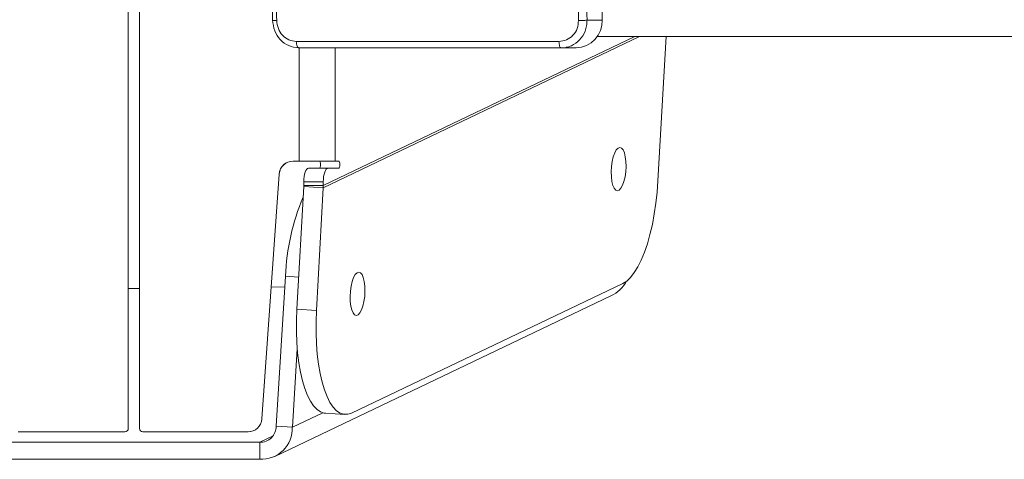
# Model space of a CAD drawing. Units: millimetres. Extents: x 146 to 1625, y 240 to 978.
# Drawn here: x 1018 to 1046, y 445 to 458 of the extents above; entities that cross this region are included whole.
import ezdxf

# ---------------------------------------------------------------- set-up
doc = ezdxf.new("R2010")
doc.units = ezdxf.units.MM
doc.header["$MEASUREMENT"] = 0
doc.layers.add('VP-DIM', color=7, linetype='Continuous')
doc.layers.add('VP-EQ', color=7, linetype='Continuous', true_color=0x8a3492)
doc.styles.get("Standard").update_dxf_attribs({"font": 'arial.ttf'})
doc.dimstyles.get("Standard").update_dxf_attribs({"dimtxt": 14, "dimasz": 20, "dimexe": 20, "dimexo": 50, "dimgap": 20, "dimtad": 0, "dimdec": 0, "dimzin": 0, "dimdsep": 46, "dimtxsty": 'Standard', "dimcen": -0.09, "dimadec": 0, "dimazin": 0, "dimtfac": 1, "dimtdec": 4, "dimtofl": 0, "dimtmove": 0, "dimatfit": 3, "dimfxl": 70, "dimfxlon": 1, "dimtolj": 1, "dimtzin": 0, "dimarcsym": 0})

# ---------------------------------------------------------------- blocks, each defined once
blk = doc.blocks.new('*D97')
at = {"layer": 'Defpoints', "color": 0}
for p in [(1121.972, 798.163), (1500.855, 798.163), (920.675, 239.989)]:
    blk.add_point(p, dxfattribs=at)
at = {"layer": 'VP-DIM', "color": 0, "lineweight": -2}
for p, q in [((1430.855, 798.163), (1520.855, 798.163)), ((1500.855, 778.163), (1500.855, 543.949)), ((1500.855, 259.989), (1500.855, 473.107)), ((1430.855, 239.989), (1520.855, 239.989))]:
    blk.add_line(p, q, dxfattribs=at)
at = {"layer": 'VP-DIM', "color": 0}
for points in [[(1504.188, 778.163), (1497.522, 778.163), (1500.855, 798.163)], [(1497.522, 259.989), (1504.188, 259.989), (1500.855, 239.989)]]:
    blk.add_solid(points, dxfattribs=at)
at = {"layer": 'VP-DIM', "color": 0, "insert": (1500.855, 508.528), "char_height": 14, "attachment_point": 5, "rotation": 90}
blk.add_mtext('\\A1;560', dxfattribs=at)
blk = doc.blocks.new('WD0592_')
at = {"color": 0, "linetype": 'Continuous', "lineweight": 18}
for p, q in [((2573.405, 209.105), (2573.405, 201.851)), ((2573.897, 209.105), (2573.898, 201.851)), ((2574.194, 208.818), (2574.194, 205.74)), ((2574.294, 205.64), (2605.864, 205.64)), ((2574.194, 205.217), (2574.194, 202.19)), ((2605.864, 205.319), (2574.294, 205.317)), ((2574.194, 202.187), (2574.194, 202.19)), ((2573.405, 201.851), (2573.898, 201.851)), ((2573.898, 201.851), (2574.08, 201.468)), ((2574.566, 201.791), (2581.622, 201.29)), ((2574.566, 201.791), (2574.566, 201.788)), ((2574.566, 201.788), (2581.622, 201.287)), ((2578.375, 201.127), (2578.367, 201.518)), ((2573.488, 201.42), (2578.113, 191.727)), ((2574.36, 201.381), (2574.331, 200.911)), ((2578.679, 201.108), (2574.36, 201.381)), ((2581.622, 201.287), (2581.622, 201.29)), ((2578.655, 200.729), (2578.679, 201.108)), ((2576.588, 200.768), (2574.331, 200.911)), ((2574.748, 200.036), (2574.331, 200.911)), ((2577.728, 200.781), (2577.692, 200.217)), ((2581.264, 200.583), (2577.728, 200.781)), ((2581.994, 200.891), (2581.994, 200.714)), ((2585.264, 200.714), (2581.994, 200.714)), ((2585.254, 200.718), (2585.261, 200.732)), ((2581.264, 200.583), (2581.228, 200.019)), ((2581.264, 200.583), (2581.294, 200.582)), ((2581.294, 200.582), (2581.294, 200.019)), ((2581.394, 200.582), (2581.294, 200.582)), ((2581.394, 200.019), (2581.394, 200.582)), ((2581.794, 200.444), (2581.794, 199.881)), ((2581.794, 200.136), (2581.794, 200.444)), ((2581.228, 200.019), (2577.692, 200.217)), ((2581.794, 200.136), (2581.794, 199.573)), ((2574.734, 199.958), (2574.698, 199.394)), ((2581.228, 200.019), (2581.294, 200.019)), ((2581.228, 200.019), (2585.58, 190.9)), ((2581.394, 200.019), (2581.294, 200.019)), ((2581.294, 200.019), (2585.58, 191.038)), ((2581.794, 199.573), (2581.794, 199.881)), ((2581.994, 199.677), (2581.994, 199.573)), ((2585.254, 199.677), (2581.994, 199.677)), ((2574.738, 199.205), (2578.47, 191.383)), ((2585.255, 193.167), (2585.262, 193.178)), ((2585.271, 193.019), (2585.255, 193.167)), ((2585.255, 192.73), (2585.255, 193.167)), ((2585.258, 193.178), (2585.27, 193.019)), ((2586.055, 191.98), (2586.055, 192.416)), ((2585.587, 96.035), (2585.58, 192.126)), ((2594.105, 191.98), (2586.055, 191.98)), ((2581.426, 190.371), (2585.58, 190.139))]:
    blk.add_line(p, q, dxfattribs=at)
at = {"color": 0, "linetype": 'Continuous', "lineweight": 18, "flags": 128}
for points in [[(2578.327, 205.317), (2578.327, 205.478), (2578.327, 205.64)], [(2574.734, 199.958), (2574.737, 199.989), (2574.772, 200.096), (2574.841, 200.2), (2574.944, 200.298), (2575.08, 200.39), (2575.247, 200.475), (2575.444, 200.551), (2575.667, 200.618), (2575.914, 200.676), (2576.182, 200.722), (2576.469, 200.758), (2576.77, 200.781), (2577.083, 200.793), (2577.403, 200.793), (2577.728, 200.781)], [(2581.994, 199.677), (2581.994, 199.747), (2581.994, 199.839), (2581.994, 199.952), (2581.994, 200.082), (2581.994, 200.227), (2581.994, 200.383), (2581.994, 200.547), (2581.994, 200.714)], [(2581.394, 200.582), (2581.472, 200.58), (2581.547, 200.572), (2581.616, 200.559), (2581.677, 200.542), (2581.727, 200.521), (2581.764, 200.497), (2581.786, 200.471), (2581.794, 200.444)], [(2577.692, 200.217), (2577.368, 200.229), (2577.048, 200.229), (2576.735, 200.218), (2576.433, 200.194), (2576.147, 200.158), (2575.878, 200.112), (2575.631, 200.054), (2575.408, 199.987), (2575.212, 199.911), (2575.045, 199.826), (2574.909, 199.734), (2574.805, 199.636), (2574.736, 199.533), (2574.702, 199.425), (2574.702, 199.316), (2574.738, 199.205)], [(2581.994, 200.136), (2581.986, 200.122), (2581.965, 200.111), (2581.932, 200.104), (2581.894, 200.101), (2581.856, 200.104), (2581.823, 200.111), (2581.802, 200.122), (2581.794, 200.136)], [(2581.794, 199.881), (2581.786, 199.908), (2581.764, 199.934), (2581.727, 199.958), (2581.677, 199.979), (2581.616, 199.996), (2581.547, 200.009), (2581.472, 200.017), (2581.394, 200.019)], [(2581.994, 199.573), (2581.987, 199.56), (2581.965, 199.548), (2581.932, 199.541), (2581.894, 199.538), (2581.856, 199.541), (2581.823, 199.548), (2581.802, 199.56), (2581.794, 199.573)], [(2578.797, 198.996), (2578.779, 199.047), (2578.726, 199.098), (2578.64, 199.144), (2578.527, 199.184), (2578.394, 199.215), (2578.248, 199.236), (2578.098, 199.244), (2577.952, 199.24), (2577.819, 199.224), (2577.706, 199.196), (2577.621, 199.159), (2577.567, 199.115), (2577.549, 199.065), (2577.568, 199.014), (2577.621, 198.963), (2577.707, 198.917), (2577.819, 198.877), (2577.952, 198.846), (2578.098, 198.825), (2578.249, 198.817), (2578.395, 198.821), (2578.528, 198.837), (2578.641, 198.865), (2578.726, 198.902), (2578.779, 198.946), (2578.797, 198.996)], [(2582.388, 191.472), (2582.369, 191.523), (2582.316, 191.574), (2582.23, 191.62), (2582.118, 191.66), (2581.985, 191.691), (2581.839, 191.712), (2581.688, 191.72), (2581.542, 191.716), (2581.409, 191.7), (2581.296, 191.672), (2581.211, 191.635), (2581.158, 191.591), (2581.14, 191.541), (2581.158, 191.49), (2581.211, 191.439), (2581.297, 191.393), (2581.41, 191.353), (2581.543, 191.322), (2581.689, 191.301), (2581.839, 191.293), (2581.985, 191.297), (2582.118, 191.313), (2582.231, 191.341), (2582.316, 191.378), (2582.37, 191.422), (2582.388, 191.472)], [(2578.47, 191.383), (2578.54, 191.272), (2578.644, 191.163), (2578.781, 191.056), (2578.948, 190.953), (2579.144, 190.855), (2579.368, 190.763), (2579.615, 190.678), (2579.883, 190.602), (2580.17, 190.534), (2580.471, 190.477), (2580.783, 190.43), (2581.103, 190.395), (2581.426, 190.371)]]:
    blk.add_lwpolyline(points, dxfattribs=at)
at = {"color": 0, "linetype": 'Continuous', "lineweight": 18}
for centre, radius, start, end in [((2574.294, 205.74), 0.1, 180.0014, 270.0014), ((2574.294, 205.217), 0.1, 90.0029, 180.0029), ((2574.594, 202.19), 0.4, 180.0036, 265.9435), ((2574.594, 202.187), 0.4, 180.0036, 265.9435), ((2574.299, 201.806), 0.895, 177.1227, 272.0089), ((2574.345, 201.828), 0.448, 177.1227, 272.0089), ((2581.594, 200.891), 0.4, 0.0036, 85.9435), ((2581.594, 200.888), 0.4, 0.0036, 85.9435), ((2578.44, 194.677), 6.435, 66.9843, 87.868), ((2586.031, 192.756), 0.776, 181.8944, 271.7773)]:
    blk.add_arc(centre, radius, start, end, dxfattribs=at)
blk.add_ellipse((2579.016, 192.157), major_axis=(-0.432, 0.905), ratio=0.997004, start_param=1.570796, end_param=2.193757, dxfattribs=at)
for points, knots in [([(2594.108, 201.481), (2593.855, 201.485), (2593.377, 201.493), (2592.699, 201.502), (2592.103, 201.509), (2591.588, 201.513), (2591.154, 201.515), (2590.788, 201.517), (2590.413, 201.518), (2589.967, 201.518), (2589.398, 201.517), (2588.718, 201.514), (2587.927, 201.508), (2587.025, 201.497), (2586.388, 201.486), (2586.05, 201.48)], [0, 0, 0, 0, 0.094167, 0.178255, 0.252266, 0.316199, 0.370054, 0.413831, 0.452478, 0.509295, 0.579887, 0.664253, 0.762393, 0.874309, 1, 1, 1, 1]), ([(2586.05, 201.48), (2585.948, 201.468), (2585.742, 201.442), (2585.48, 201.269), (2585.297, 201.023), (2585.271, 200.829), (2585.258, 200.732)], [0, 0, 0, 0, 0.248515, 0.498155, 0.748572, 1, 1, 1, 1]), ([(2586.043, 201.361), (2585.965, 201.351), (2585.807, 201.332), (2585.608, 201.2), (2585.47, 201.014), (2585.451, 200.869), (2585.442, 200.797)], [0, 0, 0, 0, 0.2499541, 0.5000541, 0.7499659, 1, 1, 1, 1]), ([(2586.05, 201.48), (2586.05, 201.48), (2586.049, 201.484), (2586.047, 201.467), (2586.044, 201.427), (2586.044, 201.383), (2586.043, 201.361)], [0, 0, 0, 0, 0.011685, 0.34101, 0.670058, 1, 1, 1, 1]), ([(2590.079, 201.399), (2589.406, 201.397), (2588.06, 201.394), (2586.716, 201.372), (2586.043, 201.361)], [0, 0, 0, 0, 0.499992, 1, 1, 1, 1]), ([(2585.255, 193.167), (2585.255, 194.019), (2585.254, 195.723), (2585.254, 198.242), (2585.254, 199.892), (2585.254, 200.718)], [0, 0, 0, 0, 0.333296, 0.666701, 1, 1, 1, 1]), ([(2585.261, 200.732), (2585.263, 200.737), (2585.268, 200.752), (2585.306, 200.773), (2585.367, 200.791), (2585.417, 200.795), (2585.442, 200.797)], [0, 0, 0, 0, 0.142975, 0.428488, 0.714241, 1, 1, 1, 1]), ([(2585.442, 200.797), (2585.442, 199.969), (2585.442, 198.314), (2585.442, 195.788), (2585.442, 194.08), (2585.442, 193.226)], [0, 0, 0, 0, 0.333336, 0.666664, 1, 1, 1, 1]), ([(2585.262, 193.178), (2585.264, 193.181), (2585.269, 193.192), (2585.306, 193.208), (2585.367, 193.222), (2585.417, 193.225), (2585.442, 193.226)], [0, 0, 0, 0, 0.142957, 0.428539, 0.713882, 1, 1, 1, 1]), ([(2586.055, 192.416), (2586, 192.419), (2585.893, 192.423), (2585.693, 192.482), (2585.473, 192.617), (2585.333, 192.823), (2585.276, 192.964), (2585.271, 193.017), (2585.271, 193.019)], [0, 0, 0, 0, 0.148974, 0.294067, 0.571394, 0.848435, 0.993608, 1, 1, 1, 1]), ([(2585.442, 193.226), (2585.451, 193.151), (2585.47, 193), (2585.608, 192.812), (2585.808, 192.683), (2585.965, 192.669), (2586.044, 192.662)], [0, 0, 0, 0, 0.25003, 0.499938, 0.75004, 1, 1, 1, 1]), ([(2586.044, 192.662), (2586.94, 192.675), (2588.733, 192.702), (2591.426, 192.702), (2593.219, 192.675), (2594.115, 192.662)], [0, 0, 0, 0, 0.3333364, 0.6666636, 1, 1, 1, 1]), ([(2586.055, 192.416), (2586.053, 192.428), (2586.051, 192.45), (2586.047, 192.513), (2586.045, 192.587), (2586.044, 192.637), (2586.044, 192.662)], [0, 0, 0, 0, 0.250402, 0.500126, 0.750061, 1, 1, 1, 1]), ([(2594.105, 192.417), (2593.211, 192.43), (2591.422, 192.457), (2588.737, 192.457), (2586.949, 192.43), (2586.055, 192.416)], [0, 0, 0, 0, 0.333296, 0.666701, 1, 1, 1, 1])]:
    blk.add_open_spline(points, degree=3, knots=knots, dxfattribs=at)
blk = doc.blocks.new('WD0592_2D')
at = {"layer": 'VP-EQ', "color": 0, "rotation": 89.99999999999997}
blk.add_blockref('WD0592_', (1226.8, -2127.953), dxfattribs=at)

msp = doc.modelspace()

# ---------------------------------------------------------------- block references
at = {"layer": 'VP-EQ', "color": 0}
msp.add_blockref('WD0592_2D', (0, 0), dxfattribs=at)

# ---------------------------------------------------------------- dimensions: what is measured, and where the dimension line sits
at = {"layer": 'VP-DIM', "color": 0}
dim = msp.add_linear_dim(base=(1500.855, 798.163), p1=(920.675, 239.989), p2=(1121.972, 798.163), angle=90, text='560', dimstyle='Standard', dxfattribs=at)
dim.commit()
dim.dimension.update_dxf_attribs({"geometry": '*D97', "text_midpoint": (1500.855, 508.528), "dimtype": 160})

doc.saveas('drawing.dxf')
